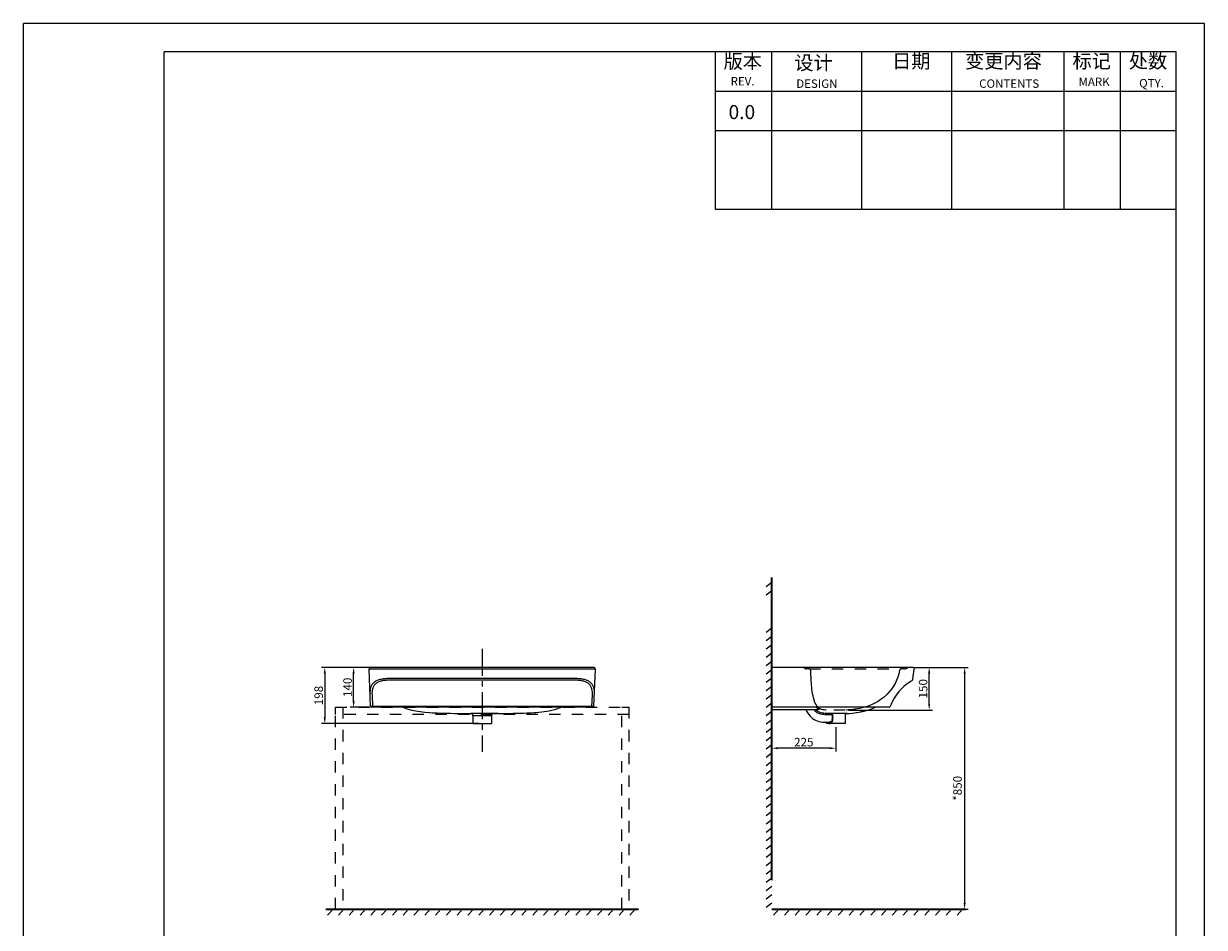
# Model space of a CAD drawing. Units: millimetres. Extents: x 110558 to 114708, y -15666 to -9816.
# Drawn here: x 110558 to 114708, y -12994 to -9816 of the extents above; entities that cross this region are included whole.
import ezdxf

# ---------------------------------------------------------------- set-up
doc = ezdxf.new("R2010")
doc.units = ezdxf.units.MM
doc.header["$PDMODE"] = 35
doc.linetypes.add('CENTER', pattern=[50.8, 31.75, -6.35, 6.35, -6.35])
doc.linetypes.add('HIDDEN', pattern=[0.2, 0.1, -0.1])
doc.layers.get('Defpoints').update_dxf_attribs({"color": 9, "lineweight": 18})
for name, color, linetype, lineweight in [('11111中心线', 1, 'CENTER', 5), ('11111地面', 4, 'Continuous', 5), ('11111外轮廓线', 255, 'Continuous', 5), ('11111尺寸标注', 3, 'Continuous', 5), ('11111虚线', 6, 'HIDDEN', 5)]:
    doc.layers.add(name, color=color, linetype=linetype, lineweight=lineweight)
doc.styles.add('Arial', font='arial.ttf')
doc.styles.add('TT宋体', font='arial.ttf')
doc.dimstyles.new('新标注1比10', dxfattribs={"dimscale": 12, "dimtxt": 2.5, "dimasz": 1.8, "dimexe": 1, "dimexo": 1, "dimgap": 1, "dimtad": 1, "dimdec": 0, "dimdsep": 46, "dimtxsty": 'TT宋体', "dimcen": 1, "dimclrd": 256, "dimclre": 256, "dimclrt": 3, "dimadec": 0, "dimazin": 0, "dimtfac": 1, "dimtdec": 0, "dimtmove": 0, "dimatfit": 3, "dimfxl": 1, "dimtfillclr": 256, "dimtolj": 1, "dimarcsym": 0})

# ---------------------------------------------------------------- blocks, each defined once
blk = doc.blocks.new('*D4')
at = {"layer": '11111尺寸标注', "lineweight": -2}
for p, q in [((111765.8, -12080), (111705.5, -12080)), ((111771.8, -12220), (111705.5, -12220))]:
    blk.add_line(p, q, dxfattribs=at)
at = {"layer": '11111尺寸标注', "lineweight": 5}
blk.add_line((111717.5, -12198.4), (111717.5, -12101.6), dxfattribs=at)
at = {"layer": '11111尺寸标注'}
for points in [[(111721.1, -12101.6), (111713.9, -12101.6), (111717.5, -12080)], [(111713.9, -12198.4), (111721.1, -12198.4), (111717.5, -12220)]]:
    blk.add_solid(points, dxfattribs=at)
at = {"layer": 'Defpoints', "color": 0}
for p in [(111717.5, -12080), (111777.8, -12080), (111783.8, -12220)]:
    blk.add_point(p, dxfattribs=at)
at = {"layer": '11111尺寸标注', "color": 3, "lineweight": 5, "insert": (111696.2, -12150), "char_height": 30, "attachment_point": 5, "rotation": 90, "style": 'TT宋体'}
blk.add_mtext('\\A1;140', dxfattribs=at)
blk = doc.blocks.new('*D5')
at = {"layer": '11111尺寸标注', "lineweight": -2}
for p, q in [((112157.5, -12080), (111604.2, -12080)), ((112157.5, -12277.5), (111604.2, -12277.5))]:
    blk.add_line(p, q, dxfattribs=at)
at = {"layer": '11111尺寸标注', "lineweight": 5}
blk.add_line((111616.2, -12101.6), (111616.2, -12255.9), dxfattribs=at)
at = {"layer": '11111尺寸标注'}
for points in [[(111619.8, -12101.6), (111612.6, -12101.6), (111616.2, -12080)], [(111612.6, -12255.9), (111619.8, -12255.9), (111616.2, -12277.5)]]:
    blk.add_solid(points, dxfattribs=at)
at = {"layer": 'Defpoints', "color": 0}
for p in [(112169.5, -12080), (111616.2, -12277.5), (112169.5, -12277.5)]:
    blk.add_point(p, dxfattribs=at)
at = {"layer": '11111尺寸标注', "color": 3, "lineweight": 5, "insert": (111594.8, -12178.8), "char_height": 30, "attachment_point": 5, "rotation": 90, "style": 'TT宋体'}
blk.add_mtext('\\A1;198', dxfattribs=at)
blk = doc.blocks.new('*D7')
at = {"layer": '11111尺寸标注', "lineweight": -2}
for p, q in [((113689.4, -12080), (113752.6, -12080)), ((113457, -12230), (113752.6, -12230))]:
    blk.add_line(p, q, dxfattribs=at)
at = {"layer": '11111尺寸标注', "lineweight": 5}
blk.add_line((113740.6, -12208.4), (113740.6, -12101.6), dxfattribs=at)
at = {"layer": '11111尺寸标注'}
for points in [[(113744.2, -12101.6), (113737, -12101.6), (113740.6, -12080)], [(113737, -12208.4), (113744.2, -12208.4), (113740.6, -12230)]]:
    blk.add_solid(points, dxfattribs=at)
at = {"layer": 'Defpoints', "color": 0}
for p in [(113677.4, -12080), (113740.6, -12080), (113445, -12230)]:
    blk.add_point(p, dxfattribs=at)
at = {"layer": '11111尺寸标注', "color": 3, "lineweight": 5, "insert": (113719.3, -12155), "char_height": 30, "attachment_point": 5, "rotation": 90, "style": 'TT宋体'}
blk.add_mtext('\\A1;150', dxfattribs=at)
blk = doc.blocks.new('*D8')
at = {"layer": '11111尺寸标注', "lineweight": -2}
for p, q in [((113689.4, -12080), (113877.3, -12080)), ((113793.7, -12930), (113877.3, -12930))]:
    blk.add_line(p, q, dxfattribs=at)
at = {"layer": '11111尺寸标注', "lineweight": 5}
blk.add_line((113865.3, -12101.6), (113865.3, -12908.4), dxfattribs=at)
at = {"layer": '11111尺寸标注'}
for points in [[(113868.9, -12101.6), (113861.7, -12101.6), (113865.3, -12080)], [(113861.7, -12908.4), (113868.9, -12908.4), (113865.3, -12930)]]:
    blk.add_solid(points, dxfattribs=at)
at = {"layer": 'Defpoints', "color": 0}
for p in [(113677.4, -12080), (113781.7, -12930), (113865.3, -12930)]:
    blk.add_point(p, dxfattribs=at)
at = {"layer": '11111尺寸标注', "color": 3, "lineweight": 5, "insert": (113844, -12505), "char_height": 30, "attachment_point": 5, "rotation": 90, "style": 'TT宋体'}
blk.add_mtext('*850', dxfattribs=at)
blk = doc.blocks.new('*D9')
at = {"layer": '11111尺寸标注', "lineweight": -2}
for p, q in [((113187.4, -12190), (113187.4, -12376)), ((113412.4, -12289.5), (113412.4, -12376))]:
    blk.add_line(p, q, dxfattribs=at)
at = {"layer": '11111尺寸标注', "lineweight": 5}
blk.add_line((113390.8, -12364), (113209, -12364), dxfattribs=at)
at = {"layer": '11111尺寸标注'}
for points in [[(113209, -12360.4), (113209, -12367.6), (113187.4, -12364)], [(113390.8, -12367.6), (113390.8, -12360.4), (113412.4, -12364)]]:
    blk.add_solid(points, dxfattribs=at)
at = {"layer": 'Defpoints', "color": 0}
for p in [(113187.4, -12178), (113412.4, -12277.5), (113187.4, -12364)]:
    blk.add_point(p, dxfattribs=at)
at = {"layer": '11111尺寸标注', "color": 3, "lineweight": 5, "insert": (113299.9, -12342.7), "char_height": 30, "attachment_point": 5, "style": 'TT宋体'}
blk.add_mtext('\\A1;225', dxfattribs=at)

msp = doc.modelspace()

# ---------------------------------------------------------------- linework, layer by layer
at = {"layer": '11111中心线', "lineweight": 5, "ltscale": 3}
msp.add_line((112169.5, -12014.2), (112169.5, -12376.7), dxfattribs=at)
at = {"layer": '11111地面', "lineweight": 35}
for p, q in [((113187.4, -12827.9), (113187.4, -11763.3)), ((111620, -12930), (112719.1, -12930)), ((113187.4, -12930), (113868.6, -12930))]:
    msp.add_line(p, q, dxfattribs=at)
at = {"layer": '11111外轮廓线', "lineweight": 9}
for p, q in [((110557.6, -15666), (110557.6, -9816)), ((114708, -9816), (110557.6, -9816)), ((114708, -15666), (114708, -9816)), ((114708, -15666), (114708, -9816)), ((114609.1, -9914.9), (111051.7, -9914.9)), ((111051.7, -15567.2), (111051.7, -9914.9)), ((112988.5, -9914.9), (112988.5, -10468.2)), ((113186.2, -9914.9), (113186.2, -10468.2)), ((113502.4, -9914.9), (113502.4, -10468.2)), ((113818.6, -9914.9), (113818.6, -10468.2)), ((114213.9, -9914.9), (114213.9, -10468.2)), ((114411.5, -9914.9), (114411.5, -10468.2)), ((114609.1, -15567.2), (114609.1, -9914.9)), ((112988.5, -10053.2), (114609.1, -10053.2)), ((112988.5, -10191.5), (114609.1, -10191.5)), ((112988.5, -10468.2), (114609.1, -10468.2)), ((111776.9, -12216.2), (111771.8, -12086.3)), ((112561.3, -12080), (111777.8, -12080)), ((112502.3, -12086.3), (111836.7, -12086.3)), ((112562.2, -12216.2), (112567.3, -12086.3)), ((113187.4, -12228), (113187.4, -12080)), ((113681.7, -12080), (113187.4, -12080)), ((113683.7, -12121.5), (113687.7, -12086.7)), ((112501, -12119.3), (111838, -12119.3)), ((112501, -12125.2), (111838, -12125.2)), ((113679.4, -12127.3), (113679.5, -12127.3)), ((111782.2, -12176.4), (111783.8, -12217.5)), ((112555.2, -12217.5), (112556.9, -12176.4)), ((112558.2, -12220), (111780.9, -12220)), ((111783.8, -12220), (111783.8, -12217.5)), ((112555.2, -12217.5), (111783.8, -12217.5)), ((111967.3, -12237), (111983.8, -12238.4)), ((111983.6, -12238.4), (111983.8, -12238.4)), ((111983.8, -12238.4), (111984.2, -12238.4)), ((112133.9, -12242), (112129.1, -12242)), ((112140.3, -12242), (112133.9, -12242)), ((112205.2, -12242), (112198.7, -12242)), ((112208.8, -12242), (112205.2, -12242)), ((112210, -12242), (112208.8, -12242)), ((112225.8, -12242), (112209.9, -12242)), ((112210, -12242), (112223.5, -12242)), ((112210, -12242), (112210, -12242)), ((112280.4, -12241.3), (112279.8, -12241.3)), ((112280.4, -12241.3), (112302.8, -12240.8)), ((112358.1, -12238.2), (112358, -12238.2)), ((112555.2, -12220), (112555.2, -12217.5)), ((113599.7, -12220), (113187.4, -12220)), ((113187.4, -12228), (113349.3, -12228)), ((113341.3, -12228.5), (113341, -12228.1)), ((113446.9, -12242), (113436.7, -12242)), ((113450.8, -12241.9), (113446.9, -12242)), ((113452.6, -12241.9), (113450.8, -12241.9)), ((113493.3, -12237), (113497.7, -12236.3)), ((113598.7, -12220), (113598.7, -12220)), ((112146.1, -12250), (112137, -12250)), ((112137, -12250), (112137, -12277.5)), ((112137, -12277.5), (112202, -12277.5)), ((112202, -12250), (112193, -12250)), ((112202, -12250), (112202, -12277.5)), ((113372.4, -12272.5), (113384.8, -12272.5)), ((113444.9, -12277.5), (113379.9, -12277.5)), ((113444.9, -12249.9), (113444.9, -12277.5))]:
    msp.add_line(p, q, dxfattribs=at)
for points in [[(113680.2, -12126.8), (113679.4, -12127.3), (113676.8, -12128.8), (113672.7, -12131.4), (113667, -12135.2), (113660, -12140.4), (113651.4, -12147.4), (113642.4, -12155.9), (113634.4, -12164.7), (113627.6, -12173.2), (113622, -12181.1), (113617.3, -12188.6)], [(113617.3, -12188.6), (113609.6, -12202.9), (113603.4, -12217.5)], [(111891.8, -12220), (111901, -12223.9), (111921.7, -12229.8), (111943.8, -12234.1), (111967.3, -12237)], [(111983.6, -12238.4), (111994, -12239.1), (112011.5, -12239.9), (112027.9, -12240.5), (112043.3, -12240.9), (112057.7, -12241.3), (112071.3, -12241.5), (112084.3, -12241.7), (112097.1, -12241.9), (112109.3, -12241.9), (112129.1, -12242)], [(112225.8, -12242), (112241.3, -12241.9), (112265.9, -12241.5), (112279.8, -12241.3)], [(112302.8, -12240.8), (112314.3, -12240.4), (112326.3, -12240), (112338.8, -12239.4), (112351.8, -12238.6), (112358.1, -12238.2)], [(112358, -12238.2), (112379, -12236.3), (112404.8, -12232.5), (112428.8, -12226.9), (112447.9, -12220)], [(113307.2, -12228), (113310, -12234), (113313.9, -12240.5), (113317.9, -12246.1), (113322, -12250.9), (113326.3, -12255.2), (113331, -12259.1), (113336, -12262.6), (113341.4, -12265.6), (113347, -12268), (113352.8, -12269.9), (113358.8, -12271.3), (113365.3, -12272.2), (113372.4, -12272.5)], [(113393.6, -12246.9), (113387.3, -12246.8), (113383.5, -12246.8), (113379.3, -12246.7), (113374.4, -12246.5), (113369.3, -12246.1), (113364.4, -12245.4), (113360, -12244.5), (113356.1, -12243.4), (113352.7, -12242.1), (113349.7, -12240.6), (113347, -12239.2), (113344.6, -12237.7), (113342.6, -12236.1), (113340.8, -12234.7), (113339.2, -12233.2), (113337.7, -12231.8), (113336.4, -12230.4), (113335, -12228.8), (113334.4, -12228)], [(113344, -12231), (113342.6, -12229.7), (113341.3, -12228.5)], [(113347.2, -12223.8), (113345.6, -12222.7), (113344.2, -12221.5), (113342.9, -12220.3), (113342.6, -12220)], [(113436.7, -12242), (113390.7, -12242), (113387.4, -12242), (113383.6, -12241.9), (113379.4, -12241.8), (113374.7, -12241.6), (113369.8, -12241.3), (113365.3, -12240.6), (113361.2, -12239.8), (113357.7, -12238.7), (113354.6, -12237.6), (113351.9, -12236.3), (113349.6, -12235), (113347.5, -12233.7), (113345.6, -12232.3), (113344, -12231)], [(113354, -12228.9), (113354.3, -12228.8), (113354.3, -12228.6), (113354.1, -12228.3), (113353.7, -12228), (113353.1, -12227.6), (113352.4, -12227.2), (113351.5, -12226.7), (113350.6, -12226.1), (113349.5, -12225.5), (113348.4, -12224.7), (113347.2, -12223.9)], [(113354, -12228.9), (113352.5, -12228.4), (113350.9, -12228.1), (113349.3, -12228)], [(113401.5, -12246.2), (113401.1, -12245.6), (113400.6, -12245.1), (113400.1, -12244.5), (113399.5, -12244), (113398.7, -12243.5), (113398, -12243.1), (113397.1, -12242.7), (113396, -12242.3), (113394.9, -12242.1), (113393.6, -12242)], [(113452.6, -12241.9), (113458.9, -12241.6), (113471.3, -12240.4), (113485, -12238.4)], [(113485, -12238.4), (113485.9, -12238.3), (113493.3, -12237)], [(113497.7, -12236.3), (113500.2, -12235.8), (113502.9, -12235.3), (113505.8, -12234.7), (113509, -12234.1), (113512.5, -12233.3), (113516.2, -12232.4), (113520.2, -12231.3), (113524.5, -12230.1), (113529, -12228.7), (113533.8, -12227.1), (113538.9, -12225.1), (113544.2, -12222.9), (113549.4, -12220.6), (113550.5, -12220)], [(113384.8, -12272.5), (113386.9, -12272.4), (113388.9, -12272.1), (113390.7, -12271.8), (113392.3, -12271.4), (113393.8, -12271), (113395.1, -12270.5), (113396.3, -12270.1), (113397.4, -12269.7), (113398.3, -12269.2), (113399.1, -12268.7), (113399.6, -12268.2), (113399.8, -12267.6)], [(113388.5, -12277.5), (113390.3, -12277.3), (113392, -12276.7), (113393.6, -12276), (113395, -12275.3), (113396.3, -12274.4), (113397.5, -12273.6), (113398.5, -12272.7), (113399.4, -12271.8), (113400.2, -12270.8), (113400.8, -12269.9), (113401.3, -12268.8), (113401.5, -12267.8)], [(113400.1, -12248.5), (113399.7, -12248.2), (113399.3, -12248), (113398.8, -12247.8), (113398.2, -12247.6), (113397.6, -12247.4), (113397, -12247.3), (113396.2, -12247.1), (113395.4, -12247), (113394.5, -12246.9), (113393.6, -12246.9)], [(113399.8, -12267.6), (113400.7, -12255.8), (113401.1, -12249.9)], [(113401.1, -12249.9), (113401.1, -12249.7), (113401, -12249.4), (113400.9, -12249.2), (113400.7, -12248.9), (113400.4, -12248.7), (113400.1, -12248.5)], [(113402.6, -12250), (113402.6, -12249.4), (113402.5, -12248.8), (113402.4, -12248.1), (113402.2, -12247.5), (113401.9, -12246.8), (113401.5, -12246.2)], [(113401.5, -12267.8), (113402.2, -12255.9), (113402.6, -12250)]]:
    msp.add_lwpolyline(points, dxfattribs=at)
for centre, radius, start, end in [((111777.8, -12086), 6, 90, 182.2497), ((112561.3, -12086), 6, 357.7503, 89.9995), ((113681.7, -12086), 6, 353.4802, 90), ((113676.7, -12120.7), 7, 300.0385, 353.4802), ((111780.9, -12216), 4, 182.2497, 270), ((112129, -12250), 8, 0, 89.9225), ((112173.7, -22360), 10118.1, 90.02352, 90.18889), ((112210, -12250), 8, 90.0775, 180), ((112204.4, -7959.5), 4282.5, 270.0746, 270.2548), ((112558.2, -12216), 4, 269.9998, 357.7502), ((113452.9, -12249.9), 8, 92.1872, 179.9999), ((113599.7, -12216), 4, 270.0002, 338.9784), ((113374.9, -12277.5), 5, 0, 90)]:
    msp.add_arc(centre, radius, start, end, dxfattribs=at)
for points, knots in [([(111836.7, -12086.3), (111832.5, -12086.3), (111824.2, -12086.3), (111812.2, -12086.3), (111802.7, -12086.4), (111795.7, -12086.4), (111790.9, -12086.4), (111786.7, -12086.4), (111782.9, -12086.4), (111779.6, -12086.4), (111777.2, -12086.3), (111775.6, -12086.3), (111774.6, -12086.3), (111773.8, -12086.3), (111773.1, -12086.3), (111772.5, -12086.3), (111772.2, -12086.3), (111772, -12086.3), (111771.9, -12086.3), (111771.8, -12086.3), (111771.8, -12086.3), (111771.8, -12086.3)], [0, 0, 0, 0, 0.195039, 0.382631, 0.555559, 0.634405, 0.707142, 0.773057, 0.831519, 0.88196, 0.9239, 0.941553, 0.95694, 0.97002, 0.980765, 0.98915, 0.995156, 0.997262, 0.99877, 0.999681, 1, 1, 1, 1]), ([(112567.3, -12086.3), (112567.3, -12086.3), (112567.2, -12086.3), (112567.2, -12086.3), (112567.1, -12086.3), (112566.9, -12086.3), (112566.5, -12086.3), (112566, -12086.3), (112565.3, -12086.3), (112564.4, -12086.3), (112563.4, -12086.3), (112561.8, -12086.3), (112559.4, -12086.4), (112556.2, -12086.4), (112552.4, -12086.4), (112548.1, -12086.4), (112543.4, -12086.4), (112536.4, -12086.4), (112526.9, -12086.3), (112514.9, -12086.3), (112506.6, -12086.3), (112502.3, -12086.3)], [0, 0, 0, 0, 0.000319, 0.00123, 0.002738, 0.004844, 0.01085, 0.019235, 0.02998, 0.04306, 0.058446, 0.076099, 0.118039, 0.16848, 0.226942, 0.292856, 0.365593, 0.444439, 0.617368, 0.80496, 1, 1, 1, 1]), ([(111838, -12119.3), (111833.1, -12119.4), (111823.4, -12119.9), (111809.7, -12122.5), (111797.7, -12126.9), (111788, -12133.1), (111781, -12141.3), (111776.9, -12150.9), (111775.1, -12161.5), (111775, -12168.9), (111775.2, -12172.6)], [0, 0, 0, 0, 0.156241, 0.304072, 0.43757, 0.555789, 0.663794, 0.76991, 0.88094, 1, 1, 1, 1]), ([(111838, -12125.2), (111833.6, -12125.2), (111824.8, -12125.7), (111812.5, -12128.2), (111801.7, -12132.5), (111793, -12138.7), (111787, -12146.7), (111783.5, -12155.9), (111782, -12165.9), (111782, -12172.9), (111782.2, -12176.4)], [0, 0, 0, 0, 0.152347, 0.296866, 0.428148, 0.54581, 0.655274, 0.764332, 0.878545, 1, 1, 1, 1]), ([(112563.9, -12172.6), (112564, -12168.9), (112564, -12161.5), (112562.2, -12150.9), (112558.1, -12141.3), (112551.1, -12133.1), (112541.4, -12126.9), (112529.4, -12122.5), (112515.7, -12119.9), (112506, -12119.4), (112501, -12119.3)], [0, 0, 0, 0, 0.119061, 0.230093, 0.336209, 0.444215, 0.562433, 0.69593, 0.84376, 1, 1, 1, 1]), ([(112556.9, -12176.4), (112557, -12172.9), (112557, -12165.9), (112555.6, -12155.9), (112552.1, -12146.7), (112546, -12138.7), (112537.4, -12132.5), (112526.6, -12128.2), (112514.2, -12125.7), (112505.5, -12125.2), (112501, -12125.2)], [0, 0, 0, 0, 0.121456, 0.235671, 0.34473, 0.454196, 0.571857, 0.703137, 0.847654, 1, 1, 1, 1]), ([(111783.8, -12217.5), (111783, -12217.5), (111781.3, -12217.4), (111779.4, -12217.2), (111778.1, -12217), (111777.5, -12216.7), (111777, -12216.5), (111776.9, -12216.3), (111776.9, -12216.2)], [0, 0, 0, 0, 0.366658, 0.678265, 0.799716, 0.893266, 0.958187, 1, 1, 1, 1]), ([(112198.7, -12242), (112196.7, -12242), (112186.9, -12242), (112177.2, -12241.9), (112169.5, -12241.9)], [0, 0, 0, 0, 0.212513, 1, 1, 1, 1]), ([(112562.2, -12216.2), (112562.2, -12216.3), (112562, -12216.5), (112561.6, -12216.7), (112560.9, -12217), (112559.7, -12217.2), (112557.8, -12217.4), (112556.1, -12217.5), (112555.2, -12217.5)], [0, 0, 0, 0, 0.041812, 0.106733, 0.200283, 0.321735, 0.633341, 1, 1, 1, 1]), ([(112169.5, -12249.9), (112167.4, -12249.9), (112159.5, -12249.9), (112151.7, -12250), (112146.1, -12250)], [0, 0, 0, 0, 0.277552, 1, 1, 1, 1]), ([(112193, -12250), (112191.3, -12250), (112183.5, -12250), (112175.7, -12249.9), (112169.5, -12249.9)], [0, 0, 0, 0, 0.212184, 1, 1, 1, 1])]:
    msp.add_open_spline(points, degree=3, knots=knots, dxfattribs=at)
at = {"layer": '11111尺寸标注', "lineweight": 5}
for p, q in [((113187.4, -11781.3), (113168.1, -11797)), ((113187.4, -11810.6), (113168.1, -11826.3)), ((113187.4, -11942), (113168.1, -11957.7)), ((113187.4, -11971.3), (113168.1, -11987)), ((113187.4, -12000.6), (113168.1, -12016.2)), ((113187.4, -12029.9), (113168.1, -12045.5)), ((113187.4, -12059.2), (113168.1, -12074.8)), ((113187.4, -12088.4), (113168.1, -12104.1)), ((113187.4, -12117.7), (113168.1, -12133.4)), ((113187.4, -12147), (113168.1, -12162.7)), ((113187.4, -12176.3), (113168.1, -12192)), ((113187.4, -12205.6), (113168.1, -12221.2)), ((113187.4, -12234.9), (113168.1, -12250.5)), ((113187.4, -12264.2), (113168.1, -12279.8)), ((113187.4, -12293.4), (113168.1, -12309.1)), ((113187.4, -12322.7), (113168.1, -12338.4)), ((113187.4, -12352), (113168.1, -12367.7)), ((113187.4, -12381.3), (113168.1, -12396.9)), ((113187.4, -12410.6), (113168.1, -12426.2)), ((113187.4, -12439.9), (113168.1, -12455.5)), ((113187.4, -12469.1), (113168.1, -12484.8)), ((113187.4, -12498.4), (113168.1, -12514.1)), ((113187.4, -12527.7), (113168.1, -12543.4)), ((113187.4, -12557), (113168.1, -12572.6)), ((113187.4, -12586.3), (113168.1, -12601.9)), ((113187.4, -12615.6), (113168.1, -12631.2)), ((113187.4, -12644.8), (113168.1, -12660.5)), ((113187.4, -12674.1), (113168.1, -12689.8)), ((113187.4, -12703.4), (113168.1, -12719.1)), ((113187.4, -12732.7), (113168.1, -12748.3)), ((113187.4, -12762), (113168.1, -12777.6)), ((113187.4, -12791.3), (113168.1, -12806.9)), ((113187.4, -12820.6), (113168.1, -12836.2)), ((113187.4, -12849.8), (113168.1, -12865.5)), ((113187.4, -12879.1), (113168.1, -12894.8)), ((111626.3, -12951.4), (111645.2, -12930)), ((111664.2, -12951.4), (111683.1, -12930)), ((111702.1, -12951.4), (111721.1, -12930)), ((111740.1, -12951.4), (111759, -12930)), ((111778, -12951.4), (111796.9, -12930)), ((111815.9, -12951.4), (111834.9, -12930)), ((111853.9, -12951.4), (111872.8, -12930)), ((111891.8, -12951.4), (111910.7, -12930)), ((111929.7, -12951.4), (111948.7, -12930)), ((111967.7, -12951.4), (111986.6, -12930)), ((112005.6, -12951.4), (112024.5, -12930)), ((112043.5, -12951.4), (112062.5, -12930)), ((112081.5, -12951.4), (112100.4, -12930)), ((112119.4, -12951.4), (112138.4, -12930)), ((112157.4, -12951.4), (112176.3, -12930)), ((112195.3, -12951.4), (112214.2, -12930)), ((112233.2, -12951.4), (112252.2, -12930)), ((112271.2, -12951.4), (112290.1, -12930)), ((112309.1, -12951.4), (112328, -12930)), ((112347, -12951.4), (112366, -12930)), ((112385, -12951.4), (112403.9, -12930)), ((112422.9, -12951.4), (112441.8, -12930)), ((112460.8, -12951.4), (112479.8, -12930)), ((112498.8, -12951.4), (112517.7, -12930)), ((112536.7, -12951.4), (112555.6, -12930)), ((112574.6, -12951.4), (112593.6, -12930)), ((112612.6, -12951.4), (112631.5, -12930)), ((112650.5, -12951.4), (112669.4, -12930)), ((112688.4, -12951.4), (112707.4, -12930)), ((113187.4, -12908.4), (113168.1, -12924.1)), ((113193.7, -12951.4), (113212.7, -12930)), ((113231.7, -12951.4), (113250.6, -12930)), ((113269.6, -12951.4), (113288.5, -12930)), ((113307.5, -12951.4), (113326.5, -12930)), ((113345.5, -12951.4), (113364.4, -12930)), ((113383.4, -12951.4), (113402.3, -12930)), ((113421.3, -12951.4), (113440.3, -12930)), ((113459.3, -12951.4), (113478.2, -12930)), ((113497.2, -12951.4), (113516.1, -12930)), ((113535.1, -12951.4), (113554.1, -12930)), ((113573.1, -12951.4), (113592, -12930)), ((113611, -12951.4), (113629.9, -12930)), ((113648.9, -12951.4), (113667.9, -12930)), ((113686.9, -12951.4), (113705.8, -12930)), ((113724.8, -12951.4), (113743.7, -12930)), ((113762.7, -12951.4), (113781.7, -12930)), ((113800.7, -12951.4), (113819.6, -12930)), ((113838.6, -12951.4), (113857.6, -12930))]:
    msp.add_line(p, q, dxfattribs=at)
at = {"layer": '11111虚线', "ltscale": 400}
for p, q in [((113304.3, -12084), (113298.5, -12081.1)), ((113317.6, -12085), (113308.8, -12085)), ((113318.8, -12085), (113642.4, -12085)), ((113324.9, -12103.3), (113324.6, -12091.8)), ((113325.5, -12119.4), (113325.3, -12113.6)), ((113655.1, -12085), (113643.3, -12085)), ((113659.5, -12084), (113665.3, -12081.1)), ((113325.7, -12121.5), (113325.5, -12119.4)), ((113378.3, -12230), (113376.6, -12230)), ((113445, -12230), (113378.3, -12230))]:
    msp.add_line(p, q, dxfattribs=at)
for points in [[(113325.3, -12113.6), (113325.1, -12110.1), (113324.9, -12103.3)], [(113636.4, -12090.8), (113633.9, -12102.5), (113630.5, -12114), (113626.2, -12125.2), (113621.1, -12136), (113618.8, -12140.3)], [(113329.8, -12165.9), (113329.6, -12164.5), (113328.6, -12156.9), (113327.7, -12149.4), (113327.1, -12142.3), (113326.5, -12135.3), (113326, -12128.4), (113325.7, -12121.5)], [(113618.8, -12140.3), (113615.1, -12146.4), (113608.2, -12156.5), (113600.4, -12166.3), (113591.7, -12175.7), (113582.3, -12184.3), (113572.4, -12192.1), (113562.3, -12198.9), (113552.1, -12204.7), (113542, -12209.7), (113532.2, -12213.7), (113522.7, -12217.1), (113513.5, -12219.9), (113504.5, -12222.2), (113495.8, -12224.2), (113487.5, -12225.8), (113483.2, -12226.6)], [(113376.6, -12230), (113371.6, -12229.7), (113366.6, -12229), (113361.8, -12227.6), (113357.1, -12225.6), (113352.8, -12222.8), (113349, -12219.2), (113345.7, -12215), (113342.9, -12210.4), (113340.4, -12205.5), (113338.1, -12200.1), (113336, -12194.1), (113334.1, -12187.4), (113332.3, -12180.1), (113330.8, -12172.3), (113329.8, -12165.9)], [(113483.2, -12226.6), (113479.5, -12227.2), (113471.7, -12228.2), (113463.9, -12229.1), (113456.1, -12229.7), (113448.3, -12230)]]:
    msp.add_lwpolyline(points, dxfattribs=at)
for points in [[(111654.2, -12220), (112684.9, -12220), (112684.9, -12245), (111654.2, -12245)], [(111679.2, -12220), (111679.2, -12930), (111654.2, -12930), (111654.2, -12220)], [(112684.9, -12220), (112684.9, -12930), (112659.9, -12930), (112659.9, -12220)]]:
    msp.add_lwpolyline(points, close=True, dxfattribs=at)
for centre, radius, start, end in [((113294.1, -12090), 10, 63.4349, 90), ((113308.8, -12075), 10, 243.4349, 270), ((113317.6, -12092), 7, 1.4169, 90), ((113643.3, -12092), 7, 90, 170.094), ((113655.1, -12075), 10, 270, 296.5651), ((113669.8, -12090), 10, 90, 116.5651)]:
    msp.add_arc(centre, radius, start, end, dxfattribs=at)

# ---------------------------------------------------------------- texts
at = {"layer": '11111外轮廓线', "lineweight": 9, "attachment_point": 1, "style": 'Arial'}
for s, insert, char_height, width in [('{\\fSimSun|b0|i0|c134|p2;版本}', (113018, -9924.1), 49.409, 211.416), ('{\\f宋体|b0|i0|c134|p2;日期}', (113610.3, -9923.3), 49.409, 211.416), ('{\\fSimSun|b0|i0|c134|p2;变更内容}', (113866.9, -9923.3), 49.409, 284.652), ('{\\fSimSun|b0|i0|c134|p2;标记}', (114244.6, -9923.3), 49.409, 211.416), ('{\\fSimSun|b0|i0|c134|p2;处数}', (114442.5, -9923.3), 49.409, 211.416), ('{\\f宋体|b0|i0|c134|p54;设计}', (113266.6, -9929.3), 49.409, 148.222), ('{\\fArial|b0|i0|c0|p34;REV.}', (113042.8, -10003.8), 29.645, 135.378), ('{\\fArial|b0|i0|c0|p34;DESIGN}', (113273.5, -10012.4), 29.645, 444.327), ('{\\fArial|b0|i0|c0|p34;CONTENTS}', (113916.5, -10012.2), 29.645, 275.182), ('{\\fArial|b0|i0|c0|p34;MARK}', (114265.7, -10006), 29.645, 135.378), ('{\\fArial|b0|i0|c0|p34;QTY.}', (114478.7, -10010.7), 29.645, 135.378), ('{\\fSimSun|b0|i0|c134|p2;0.0}', (113035.5, -10102.4), 49.409, 197.635)]:
    msp.add_mtext(s, dxfattribs=dict(at, insert=insert, char_height=char_height, width=width))

# ---------------------------------------------------------------- dimensions: what is measured, and where the dimension line sits
at = {"layer": '11111尺寸标注', "lineweight": 5}
for base, p1, p2, picture, middle in [((111616.1607699, -12277.5199355), (112169.5339021, -12080.0199355), (112169.5339021, -12277.5199355), '*D5', (111594.8435803, -12178.7699355)), ((111717.5, -12080), (111783.8, -12220), (111777.8, -12080), '*D4', (111696.2, -12150)), ((113740.6, -12080), (113445, -12230), (113677.4, -12080), '*D7', (113719.3, -12155))]:
    dim = msp.add_linear_dim(base=base, p1=p1, p2=p2, angle=90, dimstyle='新标注1比10', override={"dimgap": 0.5, "dimlwd": 5}, dxfattribs=at)
    dim.commit()
    dim.dimension.update_dxf_attribs({"geometry": picture, "text_midpoint": middle})
dim = msp.add_linear_dim(base=(113865.3, -12930), p1=(113677.4, -12080), p2=(113781.7, -12930), angle=90, text='*<>', dimstyle='新标注1比10', override={"dimgap": 0.5, "dimlwd": 5}, dxfattribs=at)
dim.commit()
dim.dimension.update_dxf_attribs({"geometry": '*D8', "text_midpoint": (113844, -12505)})
dim = msp.add_linear_dim(base=(113187.4, -12364), p1=(113412.4, -12277.5), p2=(113187.4, -12178), dimstyle='新标注1比10', override={"dimgap": 0.5, "dimlwd": 5}, dxfattribs=at)
dim.commit()
dim.dimension.update_dxf_attribs({"geometry": '*D9', "text_midpoint": (113299.9, -12342.7)})

doc.saveas('drawing.dxf')
